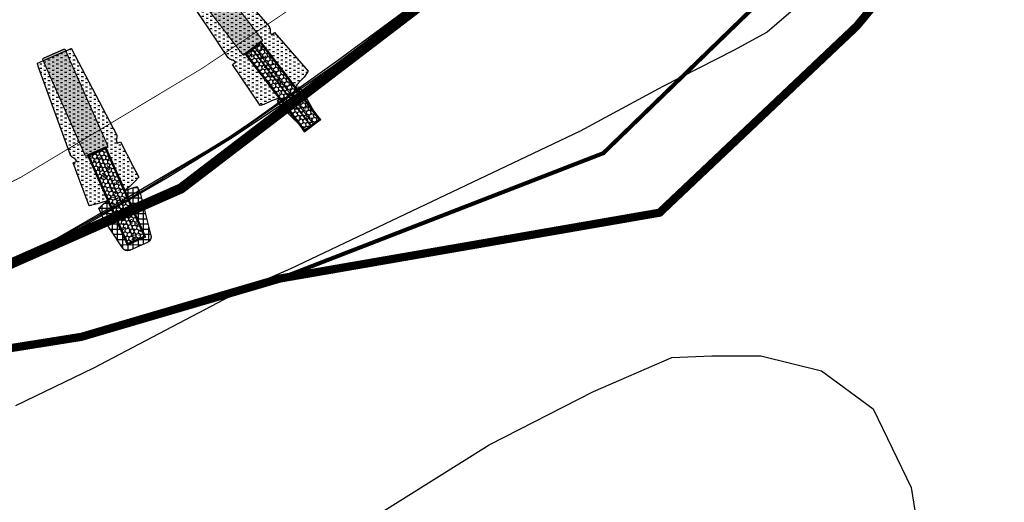
# Model space of a CAD drawing. Extents: x 4544885 to 4551659, y 7524258 to 7528298.
# Drawn here: x 4548094 to 4548334, y 7526277 to 7526395 of the extents above; entities that cross this region are included whole.
import ezdxf

# ---------------------------------------------------------------- set-up
doc = ezdxf.new("R2010")
doc.units = 0
doc.linetypes.add('CENTER', pattern=[50.800000000000004, 31.75, -6.35, 6.35, -6.35])
doc.linetypes.add('DASHED2', pattern=[0.375, 0.25, -0.125])
for name, color, linetype in [('01_borde superior barranca margen nueva', 44, 'Continuous'), ('01_GeoTubos-GT HLT480_24 A 144', 3, 'Continuous'), ('02_borde inferior barranca', 42, 'Continuous'), ('Alternativa 1', 254, 'Continuous'), ('C-TOPO', 7, 'Continuous'), ('Curva 248m', 110, 'Continuous'), ('Curva 249m', 200, 'Continuous'), ('Curva 250m', 40, 'Continuous'), ('Curva 251m', 140, 'Continuous'), ('Curva 252m', 210, 'Continuous'), ('Ejes', 250, 'Continuous'), ('excavacion', 30, 'Continuous'), ('GEOCELDAS', 230, 'Continuous'), ('hatch relleno', 72, 'Continuous'), ('hatch-geoceldas', 230, 'Continuous'), ('hatch-geotubos', 140, 'Continuous'), ('hatch-relleno-geoceldas', 254, 'Continuous')]:
    doc.layers.add(name, color=color, linetype=linetype)
pattern_1 = [(90, (0, 0), (-0.635, 1.110223024625157e-16), []), (180, (0, 0), (-1.110223024625157e-16, -0.635), [])]
pattern_2 = [(0, (0, 0), (0.508, 0.254), [0.254, -0.254, 0, -0.254, 0, -0.254])]

# ---------------------------------------------------------------- blocks, each defined once
blk = doc.blocks.new('Espigon')
at = {"layer": 'hatch-geoceldas'}
h = blk.add_hatch(dxfattribs=at)
h.set_pattern_fill('HONEY', color=256, scale=0.2)
h.set_pattern_definition([(0, (4561.755935164168, -239.9497156534344), (0.9525000000000001, 0.549926129), [0.635, -1.27]), (120, (4561.755935164168, -239.9497156534344), (-0.9524999979188382, 0.5499261326046782), [0.6349999999999996, -1.269999999999999]), (59.99999999999999, (4561.755935164168, -239.9497156534344), (2.081161820655097e-09, 1.099852261604678), [-1.27, 0.635])])
h.paths.add_polyline_path([(-2.299999998882413, -7.199999999254942), (2.300000000745058, -7.199999999254942), (2.300000000745058, 16.56000000052154), (-2.299999998882413, 16.56000000052154)])
at = {"layer": 'hatch-geotubos'}
h = blk.add_hatch(color=256, dxfattribs=at)
h.dxf.hatch_style = 1
edge = h.paths.add_edge_path()
edge.add_line((-2.715659046545625, 16.56000000052154), (2.715659050270915, 16.56000000052154))
edge.add_arc((2.715659050270915, 16.84435212053359), 0.2843521200120449, 270, 360)
edge.add_line((3.00001117028296, 16.84435212053359), (3.00001117028296, 42.41564788088203))
edge.add_arc((2.715659050270915, 42.41564788088203), 0.2843521200120449, 0, 90)
edge.add_line((2.715659050270915, 42.70000000089407), (-2.715659046545625, 42.70000000089407))
edge.add_arc((-2.715659046545625, 42.41564788088203), 0.2843521200120449, 90, 180)
edge.add_line((-3.00001116655767, 42.41564788088203), (-3.00001116655767, 16.84435212053359))
edge.add_arc((-2.715659046545625, 16.84435212053359), 0.2843521200120449, 180, 270)
at = {"layer": 'hatch-relleno-geoceldas'}
h = blk.add_hatch(dxfattribs=at)
h.set_pattern_fill('AR-CONC', color=253, scale=0.012)
h.set_pattern_definition([(49.99999999999999, (4569.755935164168, -239.9497156534344), (2.186216027952048, -0.191269026466837), [0.2286, -2.5146]), (355, (4569.755935164168, -239.9497156534344), (-0.4229210570996321, 2.292682142868422), [0.18288, -2.01168701004]), (100.4514447, (4569.938119247556, -239.9656546954066), (1.763294965084239, 2.101413022946341), [0.1942801055999999, -2.137082935199999]), (46.18420000000001, (4569.755935164168, -239.3401156533509), (3.252948490705559, -0.5045079351927257), [0.3429, -3.7719]), (96.63555760999994, (4570.027013964951, -239.3821576535702), (2.848849608618036, 2.969113495172659), [0.29142027768, -3.20562729792]), (351.1841511700001, (4569.755935164168, -239.3401156533509), (2.848849608779724, 2.969113495026392), [0.27431960484, -3.01751678304]), (21, (4570.06073516421, -239.4925156533718), (1.81937269522959, -1.227182378245051), [0.2286, -2.5146]), (326.0000000000001, (4570.06073516421, -239.4925156533718), (0.7416243401717649, 2.210255593467831), [0.18288, -2.01168]), (71.45144499999999, (4570.212349554524, -239.5947808530182), (2.560997031344594, 0.9830732266308629), [0.1942801056, -2.1370792512]), (37.50000000000001, (4569.755935164168, -239.9497156534344), (0.0370632390071018, 1.014660466477837), [0, -1.987296, 0, -2.04216, 0, -2.0193]), (7.499999999999999, (4569.755935164168, -239.9497156534344), (0.8018359501236689, 1.202166897817434), [0, -1.164336, 0, -1.941576, 0, -0.7696200000000001]), (327.5, (4569.076231164858, -239.9497156534344), (1.627087142002457, -0.06874492791208149), [0, -0.762, 0, -2.37744, 0, -3.15468]), (317.5, (4568.771431164816, -239.9497156534344), (1.777550176632217, 0.3051178923999962), [0, -0.9906, 0, -1.578864, 0, -2.24028])])
h.paths.add_polyline_path([(-2.53999999910593, -7.199999999254942), (2.540000000968575, -7.199999999254942), (2.540000000968575, 16.56000000052154), (-2.53999999910593, 16.56000000052154)])
at = {"layer": '01_GeoTubos-GT HLT480_24 A 144', "color": 160, "const_width": 0.3}
blk.add_lwpolyline([(-2.715659046545625, 16.56000000052154), (2.715659050270915, 16.56000000052154, 0.414213562373095), (3.00001117028296, 16.84435212053359), (3.00001117028296, 42.41564788088203, 0.414213562373095), (2.715659050270915, 42.70000000089407), (-2.715659046545625, 42.70000000089407, 0.414213562373095), (-3.00001116655767, 42.41564788088203), (-3.00001116655767, 16.84435212053359, 0.414213562373095)], format="xyb", close=True, dxfattribs=at)
at = {"layer": 'GEOCELDAS', "const_width": 0.6}
blk.add_lwpolyline([(-2.299999998882413, -7.199999999254942), (2.300000000745058, -7.199999999254942), (2.300000000745058, 16.56000000052154), (-2.299999998882413, 16.56000000052154)], close=True, dxfattribs=at)
at = {"layer": 'GEOCELDAS', "const_width": 0.3}
for points in [[(-0.3999999985098839, 16.56000000052154), (-0.400000000372529, -7.199999999254942)], [(0.4000000022351742, 16.56000000052154), (0.400000000372529, -7.199999999254942)]]:
    blk.add_lwpolyline(points, dxfattribs=at)
blk = doc.blocks.new('u')
at = {"layer": 'excavacion'}
h = blk.add_hatch(dxfattribs=at)
h.set_pattern_fill('ANSI37', color=256, scale=0.2, angle=45, style=0)
h.set_pattern_definition(pattern_1)
h.paths.add_polyline_path([(4548120.838891618, 7526350.975875281), (4548120.835896028, 7526350.975028655), (4548120.045580212, 7526350.732855223), (4548119.310636036, 7526350.41600392), (4548121.782360789, 7526344.828899493), (4548119.660709821, 7526343.890284993), (4548117.295066404, 7526349.237602406), (4548117.294861338, 7526349.237543018), (4548116.708700424, 7526348.794024982), (4548116.356839462, 7526348.463727195), (4548116.166781455, 7526348.298921194), (4548116.789796144, 7526346.890654303), (4548117.698143899, 7526345.505771108), (4548118.966180254, 7526343.583026387), (4548118.990237117, 7526343.546722758), (4548119.013987921, 7526343.510880995), (4548119.037590805, 7526343.475262454), (4548119.061200015, 7526343.439634368), (4548119.084969962, 7526343.403763717), (4548119.133635188, 7526343.330324206), (4548119.169896984, 7526343.306298433), (4548119.20569532, 7526343.282579733), (4548119.241262264, 7526343.259014346), (4548119.276823967, 7526343.235452429), (4548119.312606446, 7526343.211744236), (4548119.385772127, 7526343.163267266), (4548119.428625908, 7526343.155244569), (4548119.470903509, 7526343.147329739), (4548119.51287501, 7526343.139472215), (4548119.554802788, 7526343.131622876), (4548119.596948129, 7526343.123732806), (4548119.682970765, 7526343.107628427), (4548119.725723881, 7526343.116973273), (4548119.767854808, 7526343.126182121), (4548119.809631722, 7526343.135313592), (4548119.851313961, 7526343.144424368), (4548119.893158518, 7526343.153570623), (4548119.935426409, 7526343.162809409), (4548119.978389263, 7526343.172200099), (4548122.101102753, 7526344.108412866), (4548122.137220601, 7526344.133998452), (4548122.172759073, 7526344.159173612), (4548122.207947815, 7526344.184101027), (4548122.243007652, 7526344.208937128), (4548122.278156195, 7526344.233836066), (4548122.313613263, 7526344.25895356), (4548122.349606438, 7526344.284450829), (4548122.372900675, 7526344.322184831), (4548122.395789363, 7526344.35926189), (4548122.4184223, 7526344.395924661), (4548122.440942787, 7526344.432405274), (4548122.463491298, 7526344.468931286), (4548122.509241372, 7526344.543041179), (4548122.51599216, 7526344.587007503), (4548122.522616777, 7526344.630152113), (4548122.529159626, 7526344.672764186), (4548122.53566299, 7526344.715119102), (4548122.542168144, 7526344.757485675), (4548122.555350204, 7526344.843337397), (4548122.544403575, 7526344.886550883), (4548122.533671952, 7526344.9289156), (4548122.523081382, 7526344.970723487), (4548122.512561659, 7526345.012251694), (4548122.502044432, 7526345.053770051), (4548122.491461411, 7526345.095548139), (4548122.480742589, 7526345.137862321), (4548121.732903914, 7526348.070914857), (4548121.209405379, 7526350.138363309)])
at = {"layer": 'hatch relleno'}
h = blk.add_hatch(dxfattribs=at)
h.set_pattern_fill('MUDST,_I', color=256, scale=0.04, style=2)
h.set_pattern_definition(pattern_2)
h.paths.add_polyline_path([(4548113.48506052, 7526355.155583311), (4548108.698182483, 7526365.975876892), (4548112.838417029, 7526367.807509065), (4548112.806919323, 7526367.825745063), (4548112.801303165, 7526367.823930607), (4548108.680315885, 7526366.016262677), (4548108.679179088, 7526366.01322477), (4548108.658660626, 7526365.958392498), (4548108.817562756, 7526365.426533092), (4548112.68629504, 7526354.802210927), (4548112.720019463, 7526354.762373029), (4548112.752844545, 7526354.723597501), (4548112.785021018, 7526354.685588161), (4548112.81678109, 7526354.648070707), (4548112.848345363, 7526354.610784545), (4548112.879929067, 7526354.57347543), (4548112.91174796, 7526354.535888489), (4548112.952443569, 7526354.515421367), (4548112.992157295, 7526354.495448064), (4548113.03113707, 7526354.475843891), (4548113.06961371, 7526354.456492758), (4548113.107806578, 7526354.437284344), (4548113.145928675, 7526354.418111523), (4548113.184191424, 7526354.398867963), (4548113.222809386, 7526354.379445756), (4548113.456567543, 7526354.049490014), (4548113.039272876, 7526353.864879619), (4548113.773826195, 7526351.853142429), (4548114.97213259, 7526348.591881398), (4548115.798225861, 7526348.79067146), (4548116.403996758, 7526348.979544371), (4548117.294173247, 7526349.237343743), (4548117.29503466, 7526349.237674162), (4548114.886445886, 7526354.682065569)])
h.paths.add_polyline_path([(4548118.794428518, 7526356.410949916), (4548118.397445275, 7526356.235325256), (4548118.300242929, 7526356.67036996), (4548118.310592212, 7526356.709390816), (4548118.320832646, 7526356.74800127), (4548118.331022006, 7526356.786419153), (4548118.341216926, 7526356.824857997), (4548118.35147416, 7526356.863531793), (4548118.361851863, 7526356.902659798), (4548118.372410918, 7526356.942471578), (4548118.383216418, 7526356.983212551), (4548118.377010823, 7526357.028451459), (4548118.3708551, 7526357.073326799), (4548118.364707191, 7526357.11814518), (4548118.358525248, 7526357.163211656), (4548118.352266496, 7526357.208838078), (4548118.345886022, 7526357.255351857), (4548118.339335452, 7526357.303105641), (4548112.838417022, 7526367.807509062), (4548112.813453754, 7526367.796465358), (4548117.600331792, 7526356.976171777), (4548117.008096853, 7526355.620680064), (4548119.310636036, 7526350.41600392), (4548119.557621985, 7526350.618215308), (4548119.984039087, 7526351.013467953), (4548120.179924751, 7526351.188176986), (4548120.59831926, 7526351.618682079), (4548121.041931682, 7526352.115001509), (4548120.322312046, 7526353.487232089)])
h.paths.add_polyline_path([(4548112.813453754, 7526367.796465358), (4548108.698182483, 7526365.975876892), (4548113.48506052, 7526355.155583311), (4548114.886445886, 7526354.682065569), (4548117.008096854, 7526355.620680067), (4548117.600331792, 7526356.976171777)])
at = {"layer": 'C-TOPO', "color": 1, "linetype": 'Continuous', "lineweight": -3}
blk.add_lwpolyline([(4548119.682970765, 7526343.107628427), (4548119.639577774, 7526343.11575207), (4548119.596948129, 7526343.123732806), (4548119.554802788, 7526343.131622876), (4548119.51287501, 7526343.139472215), (4548119.470903509, 7526343.147329739), (4548119.428625908, 7526343.155244569), (4548119.385772127, 7526343.163267266), (4548119.348841364, 7526343.187736272), (4548119.312606446, 7526343.211744236), (4548119.276823967, 7526343.235452429), (4548119.241262264, 7526343.259014346), (4548119.20569532, 7526343.282579733), (4548119.169896984, 7526343.306298433), (4548119.133635187, 7526343.330324207), (4548119.109059292, 7526343.367411094), (4548119.084969962, 7526343.403763717), (4548119.061200015, 7526343.439634368), (4548119.037590805, 7526343.475262454), (4548119.013987921, 7526343.510880995), (4548118.990237117, 7526343.546722758), (4548118.966180254, 7526343.583026387), (4548117.698143899, 7526345.505771108), (4548116.789796144, 7526346.890654303), (4548116.166781455, 7526348.298921194), (4548116.356839462, 7526348.463727195), (4548116.708700424, 7526348.794024982), (4548117.29503466, 7526349.237674162), (4548117.294173247, 7526349.237343743), (4548116.403996758, 7526348.979544371), (4548115.798225861, 7526348.79067146), (4548114.97213259, 7526348.591881398), (4548113.773826195, 7526351.853142429), (4548113.039272876, 7526353.864879619), (4548113.456567543, 7526354.049490014), (4548113.222809386, 7526354.379445756), (4548113.184191424, 7526354.398867963), (4548113.145928675, 7526354.418111523), (4548113.107806578, 7526354.437284344), (4548113.06961371, 7526354.456492758), (4548113.03113707, 7526354.475843891), (4548112.992157295, 7526354.495448064), (4548112.952443569, 7526354.515421367), (4548112.91174796, 7526354.535888489), (4548112.879929067, 7526354.57347543), (4548112.848345363, 7526354.610784545), (4548112.81678109, 7526354.648070707), (4548112.785021018, 7526354.685588161), (4548112.752844545, 7526354.723597501), (4548112.720019463, 7526354.762373029), (4548112.68629504, 7526354.802210927), (4548108.817562756, 7526365.426533092), (4548108.658660626, 7526365.958392497), (4548108.659751731, 7526365.961308299), (4548108.660743695, 7526365.963959162), (4548108.661654551, 7526365.966393276), (4548108.662498608, 7526365.968648885), (4548108.663287417, 7526365.970756848), (4548108.664030447, 7526365.972742476), (4548108.664735588, 7526365.97462685), (4548108.665409518, 7526365.976427821), (4548108.666057983, 7526365.978160741), (4548108.666686015, 7526365.979839053), (4548108.667298095, 7526365.981474738), (4548108.667898298, 7526365.983078684), (4548108.668490405, 7526365.984660992), (4548108.669077999, 7526365.986231241), (4548108.669664556, 7526365.987798722), (4548108.67025353, 7526365.98937266), (4548108.67084843, 7526365.990962435), (4548108.671452907, 7526365.992577801), (4548108.672070846, 7526365.994229143), (4548108.67270647, 7526365.995927745), (4548108.673364462, 7526365.997686123), (4548108.674050115, 7526365.999518421), (4548108.67476952, 7526366.001440912), (4548108.675529798, 7526366.003472635), (4548108.676339423, 7526366.005636225), (4548108.677208625, 7526366.007959026), (4548108.678149959, 7526366.01047459), (4548108.679179088, 7526366.01322477), (4548108.680315885, 7526366.016262677), (4548112.801303176, 7526367.823930612), (4548112.80317929, 7526367.824536742), (4548112.805045957, 7526367.82513982), (4548112.80691933, 7526367.825745065), (4548112.808699554, 7526367.824714381), (4548112.81033041, 7526367.823770176), (4548112.811838011, 7526367.82289733), (4548112.813243378, 7526367.822083673), (4548112.814563693, 7526367.821319261), (4548112.815813215, 7526367.820595833), (4548112.817003963, 7526367.819906434), (4548112.81814621, 7526367.819245115), (4548112.819248892, 7526367.818606703), (4548112.820319903, 7526367.817986626), (4548112.821366343, 7526367.817380777), (4548112.82239472, 7526367.816785383), (4548112.823411122, 7526367.816196925), (4548112.824421357, 7526367.815612036), (4548112.8254311, 7526367.815027432), (4548112.826446012, 7526367.814439836), (4548112.827471869, 7526367.813845902), (4548112.8285147, 7526367.813242141), (4548112.829580928, 7526367.812624834), (4548112.830677536, 7526367.811989938), (4548112.831812265, 7526367.811332972), (4548112.832993845, 7526367.810648881), (4548112.834232295, 7526367.809931864), (4548112.835539293, 7526367.809175161), (4548112.836928664, 7526367.808370765), (4548112.838417022, 7526367.807509061), (4548118.339335452, 7526357.303105641), (4548118.345886022, 7526357.255351857), (4548118.352266496, 7526357.208838078), (4548118.358525248, 7526357.163211656), (4548118.364707191, 7526357.11814518), (4548118.3708551, 7526357.073326799), (4548118.377010823, 7526357.028451459), (4548118.383216418, 7526356.983212551), (4548118.372410918, 7526356.942471578), (4548118.361851863, 7526356.902659798), (4548118.35147416, 7526356.863531793), (4548118.341216926, 7526356.824857997), (4548118.331022006, 7526356.786419153), (4548118.320832646, 7526356.74800127), (4548118.310592212, 7526356.709390816), (4548118.300242929, 7526356.67036996), (4548118.397445275, 7526356.235325256), (4548118.794428518, 7526356.410949916), (4548120.322312046, 7526353.487232089), (4548121.041931682, 7526352.115001509), (4548120.59831926, 7526351.618682079), (4548120.179924751, 7526351.188176986), (4548119.984039087, 7526351.013467953), (4548119.557621985, 7526350.618215308), (4548119.310636036, 7526350.41600392), (4548120.045580212, 7526350.732855223), (4548120.835896028, 7526350.975028655), (4548120.838891618, 7526350.975875281), (4548121.209405379, 7526350.138363309), (4548121.732903914, 7526348.070914857), (4548122.480742589, 7526345.137862321), (4548122.491461411, 7526345.095548139), (4548122.502044432, 7526345.053770051), (4548122.512561659, 7526345.012251694), (4548122.523081382, 7526344.970723487), (4548122.533671952, 7526344.9289156), (4548122.544403575, 7526344.886550883), (4548122.555350204, 7526344.843337398), (4548122.548716408, 7526344.800133011), (4548122.542168144, 7526344.757485675), (4548122.53566299, 7526344.715119102), (4548122.529159626, 7526344.672764186), (4548122.522616777, 7526344.630152113), (4548122.51599216, 7526344.587007503), (4548122.509241372, 7526344.543041177), (4548122.486209013, 7526344.505731387), (4548122.463491298, 7526344.468931286), (4548122.440942787, 7526344.432405274), (4548122.4184223, 7526344.395924661), (4548122.395789363, 7526344.35926189), (4548122.372900675, 7526344.322184831), (4548122.349606438, 7526344.284450829), (4548122.313613263, 7526344.25895356), (4548122.278156195, 7526344.233836066), (4548122.243007652, 7526344.208937128), (4548122.207947815, 7526344.184101027), (4548122.172759073, 7526344.159173612), (4548122.137220601, 7526344.133998452), (4548122.101102753, 7526344.108412866), (4548119.978389263, 7526343.172200099), (4548119.935426409, 7526343.162809409), (4548119.893158518, 7526343.153570623), (4548119.851313961, 7526343.144424368), (4548119.809631722, 7526343.135313592), (4548119.767854808, 7526343.126182121), (4548119.725723881, 7526343.116973273)], close=True, dxfattribs=at)
at = {"layer": 'hatch relleno'}
blk.add_line((4548114.886445886, 7526354.682065569), (4548117.008096852, 7526355.620680066), dxfattribs=at)
blk = doc.blocks.new('v')
at = {"layer": 'excavacion'}
h = blk.add_hatch(dxfattribs=at)
h.set_pattern_fill('ANSI37', color=256, scale=0.2, angle=45, style=0)
h.set_pattern_definition(pattern_1)
h.paths.add_polyline_path([(4548161.977782252, 7526375.979972601), (4548161.351711518, 7526376.798571963), (4548160.933323544, 7526376.69033175), (4548163.3699285, 7526373.504424542)])
h.paths.add_polyline_path([(4548159.002718477, 7526375.39571023), (4548158.748170042, 7526375.045360874), (4548159.461747273, 7526374.112345107), (4548161.560516177, 7526372.05134121)])
at = {"layer": 'hatch relleno'}
h = blk.add_hatch(dxfattribs=at)
h.set_pattern_fill('MUDST,_I', color=256, scale=0.04, style=2)
h.set_pattern_definition(pattern_2)
h.paths.add_polyline_path([(4548158.380787478, 7526383.418937065), (4548158.013340532, 7526383.137910973), (4548157.849553334, 7526383.473730084), (4548157.850957176, 7526383.519181996), (4548157.85234743, 7526383.564194003), (4548157.853731932, 7526383.609019775), (4548157.855118389, 7526383.653908812), (4548157.85651455, 7526383.69911203), (4548157.857928381, 7526383.744887403), (4548157.859368257, 7526383.791505961), (4548157.860843154, 7526383.839258414), (4548157.842266486, 7526383.887319044), (4548157.823829685, 7526383.935017818), (4548157.805407201, 7526383.982679553), (4548157.786873872, 7526384.030628062), (4548157.768101504, 7526384.079194998), (4548157.748955271, 7526384.128729182), (4548157.729289713, 7526384.179606935), (4548157.538794031, 7526384.397198699), (4548151.123112798, 7526391.778911307), (4548149.841821679, 7526393.042819285), (4548149.826801317, 7526393.044898571), (4548149.79400455, 7526393.049438645), (4548146.221363165, 7526390.313338824), (4548146.219467352, 7526390.298464221), (4548146.217656221, 7526390.284254047), (4548146.215788917, 7526390.269603126), (4548146.94949457, 7526388.969446894), (4548150.310389569, 7526383.960586669), (4548152.715849228, 7526380.345291264), (4548152.756772009, 7526380.315152208), (4548152.796658814, 7526380.285776134), (4548152.835783949, 7526380.256961019), (4548152.874402149, 7526380.228519254), (4548152.912755432, 7526380.200272597), (4548152.951079273, 7526380.172047623), (4548153.004748632, 7526380.132520891), (4548153.033993186, 7526380.125460901), (4548153.080952012, 7526380.11412447), (4548153.126954659, 7526380.103018873), (4548153.172303624, 7526380.092071082), (4548153.217284933, 7526380.081212048), (4548153.262175512, 7526380.070374917), (4548153.307250054, 7526380.059493376), (4548153.35278778, 7526380.048500016), (4548153.642223606, 7526379.794849027), (4548153.279600929, 7526379.517512571), (4548156.629541049, 7526374.492152024), (4548157.086795883, 7526374.620193329), (4548158.009592016, 7526375.06150515), (4548158.807676824, 7526375.365077274), (4548159.002718477, 7526375.39571023), (4548154.901586108, 7526380.758018609), (4548153.428277507, 7526380.890161585), (4548146.240410585, 7526390.288433958), (4548149.814845975, 7526393.022188088), (4548157.002712898, 7526383.623915713), (4548156.744406134, 7526382.167420737), (4548160.933323544, 7526376.69033175), (4548161.128654789, 7526377.029943068), (4548161.571304072, 7526377.537532879), (4548162.027962716, 7526377.97951665), (4548162.513824437, 7526378.689710524)])
h.paths.add_polyline_path([(4548149.814845975, 7526393.022188088), (4548146.240410585, 7526390.288433958), (4548153.428277507, 7526380.890161585), (4548154.901586108, 7526380.758018609), (4548156.744406135, 7526382.16742074), (4548157.002712898, 7526383.623915713)], flags=17)
at = {"layer": 'C-TOPO', "color": 1, "linetype": 'Continuous', "lineweight": -3}
blk.add_lwpolyline([(4548156.629541049, 7526374.492152024), (4548153.279600929, 7526379.517512571), (4548153.642223606, 7526379.794849027), (4548153.35278778, 7526380.048500016), (4548153.307250054, 7526380.059493376), (4548153.262175512, 7526380.070374917), (4548153.217284933, 7526380.081212048), (4548153.172303624, 7526380.092071082), (4548153.126954659, 7526380.103018873), (4548153.080952012, 7526380.11412447), (4548153.033993186, 7526380.125460901), (4548153.00474863, 7526380.132520892), (4548152.989608423, 7526380.143671444), (4548152.951079273, 7526380.172047623), (4548152.912755432, 7526380.200272597), (4548152.874402149, 7526380.228519254), (4548152.835783949, 7526380.256961019), (4548152.796658814, 7526380.285776134), (4548152.756772009, 7526380.315152208), (4548152.715849228, 7526380.345291264), (4548150.310389569, 7526383.960586669), (4548146.94949457, 7526388.969446894), (4548146.215788917, 7526390.269603126), (4548146.216063502, 7526390.271757529), (4548146.216313611, 7526390.273719893), (4548146.216543583, 7526390.27552426), (4548146.216756879, 7526390.277197788), (4548146.216956304, 7526390.278762479), (4548146.217144165, 7526390.28023644), (4548146.217322388, 7526390.281634781), (4548146.217492606, 7526390.282970311), (4548146.217656221, 7526390.284254047), (4548146.217814463, 7526390.285495616), (4548146.217968421, 7526390.286703573), (4548146.218119081, 7526390.287885654), (4548146.218267351, 7526390.289048986), (4548146.218414086, 7526390.290200269), (4548146.218560104, 7526390.291345933), (4548146.21870621, 7526390.292492284), (4548146.218853209, 7526390.293645644), (4548146.219001926, 7526390.294812487), (4548146.219153227, 7526390.295999592), (4548146.219308034, 7526390.297214204), (4548146.219467352, 7526390.298464221), (4548146.2196323, 7526390.299758404), (4548146.219804138, 7526390.301106658), (4548146.219984318, 7526390.302520351), (4548146.220174529, 7526390.304012746), (4548146.220376771, 7526390.305599544), (4548146.22059345, 7526390.307299614), (4548146.220827498, 7526390.309135964), (4548146.221082547, 7526390.311137085), (4548146.221363165, 7526390.313338824), (4548149.794004551, 7526393.049438646), (4548149.796487541, 7526393.049094925), (4548149.798737933, 7526393.048783401), (4548149.800798488, 7526393.048498157), (4548149.802702966, 7526393.04823452), (4548149.804478481, 7526393.047988734), (4548149.806147167, 7526393.047757736), (4548149.807727375, 7526393.047538987), (4548149.809234568, 7526393.047330346), (4548149.810681985, 7526393.047129979), (4548149.812081155, 7526393.046936291), (4548149.8134423, 7526393.046747867), (4548149.814774655, 7526393.046563429), (4548149.816086735, 7526393.046381797), (4548149.81738656, 7526393.046201861), (4548149.818681859, 7526393.046022552), (4548149.819980255, 7526393.045842814), (4548149.821289442, 7526393.045661583), (4548149.822617373, 7526393.045477756), (4548149.823972452, 7526393.045290172), (4548149.825363763, 7526393.045097573), (4548149.826801317, 7526393.044898571), (4548149.828296372, 7526393.044691609), (4548149.829861813, 7526393.044474904), (4548149.831512641, 7526393.044246379), (4548149.833266607, 7526393.044003577), (4548149.835145055, 7526393.043743542), (4548149.837174058, 7526393.043462667), (4548149.839385977, 7526393.043156469), (4548149.841821669, 7526393.042819295), (4548151.123112798, 7526391.778911307), (4548157.538794031, 7526384.397198699), (4548157.729289713, 7526384.179606935), (4548157.748955271, 7526384.128729182), (4548157.768101504, 7526384.079194998), (4548157.786873872, 7526384.030628062), (4548157.805407201, 7526383.982679553), (4548157.823829685, 7526383.935017818), (4548157.842266486, 7526383.887319044), (4548157.860843154, 7526383.839258414), (4548157.859368257, 7526383.791505961), (4548157.857928381, 7526383.744887403), (4548157.85651455, 7526383.69911203), (4548157.855118389, 7526383.653908812), (4548157.853731932, 7526383.609019775), (4548157.85234743, 7526383.564194003), (4548157.850957176, 7526383.519181996), (4548157.849553334, 7526383.473730084), (4548158.013340532, 7526383.137910973), (4548158.380787478, 7526383.418937065), (4548162.513824437, 7526378.689710524), (4548162.027962716, 7526377.97951665), (4548161.571304072, 7526377.537532879), (4548161.128654789, 7526377.029943068), (4548160.933323544, 7526376.69033175), (4548161.351711518, 7526376.798571963), (4548161.977782252, 7526375.979972601), (4548163.3699285, 7526373.504424542), (4548163.989213997, 7526372.851949241), (4548163.988153479, 7526372.845162782), (4548163.987192752, 7526372.8390149), (4548163.986313764, 7526372.833390085), (4548163.985502245, 7526372.828197019), (4548163.984746728, 7526372.823362324), (4548163.984037857, 7526372.818826118), (4548163.98336788, 7526372.814538806), (4548163.982730282, 7526372.810458693), (4548163.982119504, 7526372.806550208), (4548163.98153073, 7526372.802782532), (4548163.98095972, 7526372.799128525), (4548163.980402674, 7526372.795563883), (4548163.97985613, 7526372.792066441), (4548163.979316866, 7526372.788615586), (4548163.978781826, 7526372.785191763), (4548163.978248049, 7526372.781776017), (4548163.977712599, 7526372.778349571), (4548163.977172505, 7526372.774893411), (4548163.976624694, 7526372.771387861), (4548163.976065915, 7526372.767812128), (4548163.975492664, 7526372.764143782), (4548163.974901087, 7526372.760358168), (4548163.974286873, 7526372.75642769), (4548163.973645112, 7526372.752320936), (4548163.972970125, 7526372.748001569), (4548163.972255245, 7526372.743426913), (4548163.971492521, 7526372.738546096), (4548163.970672335, 7526372.73329757), (4548163.969782877, 7526372.727605754), (4548163.968809415, 7526372.721376382), (4548162.122578716, 7526371.316433774), (4548162.116492437, 7526371.317121273), (4548162.110949455, 7526371.317747401), (4548162.105851525, 7526371.318323257), (4548162.10112045, 7526371.318857674), (4548162.096692953, 7526371.319357798), (4548162.092517007, 7526371.319829508), (4548162.088549147, 7526371.320277713), (4548162.084752483, 7526371.320706579), (4548162.081095183, 7526371.321119703), (4548162.0775493, 7526371.321520242), (4548162.074089845, 7526371.321911018), (4548162.070694027, 7526371.322294605), (4548162.067340629, 7526371.322673401), (4548162.064009456, 7526371.323049686), (4548162.060680837, 7526371.323425683), (4548162.057335167, 7526371.323803606), (4548162.053952432, 7526371.324185715), (4548162.050511731, 7526371.324574373), (4548162.046990744, 7526371.3249721), (4548162.043365121, 7526371.325381645), (4548162.039607771, 7526371.325806071), (4548162.035687978, 7526371.326248846), (4548162.031570306, 7526371.326713973), (4548162.027213177, 7526371.327206149), (4548162.022567026, 7526371.327730972), (4548162.017571826, 7526371.328295224), (4548162.012153703, 7526371.328907249), (4548162.006220253, 7526371.329577484), (4548161.999653871, 7526371.330319215), (4548161.560516177, 7526372.05134121), (4548159.461747273, 7526374.112345107), (4548158.748170042, 7526375.045360874), (4548159.002718477, 7526375.39571023), (4548158.807676824, 7526375.365077274), (4548158.009592016, 7526375.06150515), (4548157.086795883, 7526374.620193329)], close=True, dxfattribs=at)
at = {"layer": 'hatch relleno'}
blk.add_line((4548154.901586108, 7526380.758018609), (4548156.744406133, 7526382.167420739), dxfattribs=at)

msp = doc.modelspace()

# ---------------------------------------------------------------- linework, layer by layer
at = {"layer": '01_borde superior barranca margen nueva', "const_width": 2}
msp.add_lwpolyline([(4547815.4462005, 7526282.069379421), (4547856.710430272, 7526287.376864545), (4547892.509626037, 7526292.131490454), (4547910.999513649, 7526294.149871263), (4547953.449032357, 7526302.831489629), (4547993.540946353, 7526307.330335947), (4548049.522456151, 7526308.040406839), (4548108.781578048, 7526317.501899956), (4548157.276984671, 7526331.754081069), (4548250.031532147, 7526347.857050097), (4548298.221765342, 7526393.483643861), (4548321.805298712, 7526421.986583148), (4548333.237619879, 7526460.277083326), (4548328.041008475, 7526501.752355419), (4548320.740894825, 7526532.541390328)], dxfattribs=at)
at = {"layer": '02_borde inferior barranca', "linetype": 'DASHED2', "const_width": 1, "flags": 128}
msp.add_lwpolyline([(4548253.334918252, 7526626.424007731), (4548253.148627385, 7526604.585751739), (4548270.627177631, 7526579.038652075), (4548304.528778034, 7526527.615804662), (4548312.677480434, 7526493.01859066), (4548313.342291744, 7526454.149445225), (4548302.372793843, 7526426.575612097), (4548282.925730985, 7526407.643414937), (4548236.288930026, 7526362.405373984), (4548157.276984671, 7526331.754081069)], dxfattribs=at)
at = {"layer": 'Curva 248m', "color": 251, "elevation": 248}
msp.add_lwpolyline([(4548243.908546525, 7526536.392320557, 0.2, 0.2, 0), (4548238.399179368, 7526512.5383878, 0.2, 0.2, 0), (4548229.411837927, 7526479.824689839, 0.2, 0.2, 0), (4548217.419700211, 7526455.818262372, 0.2, 0.2, 0), (4548196.874239156, 7526426.019167578, 0.2, 0.2, 0), (4548170.498101472, 7526404.821153845, 0.2, 0.2, 0), (4548138.443743681, 7526383.243814331, 0.2, 0.2, 0), (4548094.111532124, 7526356.582278599, 0.2, 0.2, 0), (4548057.137512292, 7526337.897780961, 0.2, 0.2, 0), (4548031.059265413, 7526326.954090411, 0.2, 0.2, 0), (4548016.814551068, 7526323.876794291, 0.2, 0.2, 0), (4547989.371637712, 7526319.159384175, 0.2, 0.2, 0), (4547961.460687029, 7526315.475302033, 0.2, 0.2, 0), (4547922.269650391, 7526313.891813636, 0.2, 0.2, 0), (4547898.410515306, 7526316.059005846, 0.2, 0.2, 0), (4547873.647745628, 7526321.232510279, 0.2, 0.2, 0), (4547853.811430001, 7526324.679412859, 0.2, 0.2, 0), (4547836.778080051, 7526325.325714722, 0.2, 0.2, 0), (4547827.075898112, 7526325.432279781, 0.2, 0.2, 0), (4547819.859908275, 7526325.282076388, 0.2, 0.2, 0)], format="xyseb", dxfattribs=at)
at = {"layer": 'Curva 249m', "color": 251, "elevation": 249}
msp.add_lwpolyline([(4548265.403894557, 7526519.846607012), (4548259.592822437, 7526499.789082675), (4548254.997501854, 7526487.890235744), (4548248.806691549, 7526471.786718011), (4548245.213393597, 7526461.287745501), (4548242.17898931, 7526457.053986325), (4548234.387147842, 7526446.713692847), (4548214.911782182, 7526423.784060346), (4548200.03889495, 7526407.69947164), (4548195.456772598, 7526402.884603552), (4548189.465101589, 7526398.36374434), (4548171.715148343, 7526385.253482667), (4548151.169723523, 7526370.597386602), (4548144.964550945, 7526366.283680405), (4548139.546055583, 7526363.00634634), (4548118.617676856, 7526350.688109027), (4548105.879083391, 7526343.363279144), (4548100.723196688, 7526340.434073681), (4548096.136063641, 7526338.418138169), (4548075.72571758, 7526329.786954097)], dxfattribs=at)
at = {"layer": 'Curva 250m', "color": 251, "elevation": 250}
msp.add_lwpolyline([(4548268.226895193, 7526526.604950395), (4548260.048762675, 7526499.281811095), (4548245.182163014, 7526460.777260687), (4548235.298087651, 7526446.986483055), (4548215.063277241, 7526423.15403994), (4548195.604134263, 7526402.70648325), (4548170.158985951, 7526383.507509713), (4548145.09310645, 7526366.082234529), (4548123.205020322, 7526352.843398744), (4548100.862844609, 7526340.150175069), (4548080.98526807, 7526331.414454518)], dxfattribs=at)
at = {"layer": 'Curva 251m', "color": 251, "elevation": 251}
msp.add_lwpolyline([(4548276.749182534, 7526525.517019389), (4548268.166854516, 7526505.855539496), (4548258.022311177, 7526487.929033735), (4548251.675849911, 7526475.547949686), (4548245.150932431, 7526460.266775873), (4548241.266193834, 7526454.314777044), (4548236.743032823, 7526447.881129771), (4548234.601565273, 7526445.289489002), (4548230.047035656, 7526439.73458623), (4548221.559026818, 7526429.791994355), (4548215.020112748, 7526422.096912548), (4548206.7820925, 7526413.278620075), (4548201.028513901, 7526407.353139437), (4548195.751495929, 7526402.528362948), (4548186.691540294, 7526395.192206495), (4548168.900819089, 7526381.846141133), (4548150.242259777, 7526369.220999192), (4548145.221661954, 7526365.880788652), (4548129.940769697, 7526356.482265996), (4548113.742885515, 7526347.070794901), (4548101.002492528, 7526339.866276457), (4548091.361624813, 7526335.407640255)], dxfattribs=at)
at = {"layer": 'Curva 252m', "color": 251, "elevation": 252}
for points in [[(4548305.991822721, 7526528.060308734), (4548306.051961453, 7526502.669544602), (4548305.545652123, 7526476.419081268), (4548302.43481462, 7526451.553652283), (4548297.379643661, 7526423.580004981), (4548292.6923412, 7526409.417279109), (4548288.434270689, 7526402.544076158), (4548276.363685267, 7526391.997765024), (4548268.064437508, 7526387.520027138), (4548250.801906141, 7526378.730359905), (4548230.678310461, 7526367.75216144), (4548159.848324085, 7526334.11946483), (4548148.459638013, 7526329.162775412), (4548111.711455369, 7526309.82098228), (4548092.690073035, 7526300.607046303)], [(4548180.696189336, 7526273.773871424), (4548208.379474175, 7526291.119531526), (4548233.929729903, 7526304.166962469), (4548253.074256342, 7526312.467823403), (4548262.827212854, 7526312.828746179), (4548274.747448578, 7526312.828746179), (4548289.561097679, 7526309.201236381), (4548302.190342517, 7526299.874676105), (4548311.524935638, 7526280.672958377), (4548317.56503709, 7526242.818120097)]]:
    msp.add_lwpolyline(points, dxfattribs=at)
at = {"layer": 'Ejes', "color": 4, "linetype": 'CENTER', "ltscale": 0.02, "const_width": 2.5, "flags": 128}
msp.add_lwpolyline([(4547189.092817348, 7526317.323165472), (4547284.490182928, 7526229.790934007), (4547321.768817048, 7526200.641206591), (4547390.386555267, 7526173.513234003), (4547468.666991987, 7526150.114911967), (4547513.268831873, 7526141.308778661), (4547575.388077592, 7526140.224583759), (4547627.57967339, 7526148.772739281), (4547657.084880814, 7526181.816575597), (4547667.503500119, 7526202.394800198), (4547691.06142127, 7526236.768649694), (4547755.227833861, 7526274.923873721), (4547800.548972534, 7526280.549233283), (4547854.335159509, 7526286.257953824), (4547911.706324559, 7526294.277681749), (4548051.047433042, 7526317.469107862), (4548133.14582269, 7526353.793905572), (4548209.213615498, 7526411.970275604), (4548246.204178655, 7526456.974710658), (4548269.672639041, 7526530.320164898), (4548263.991066424, 7526651.127854841), (4548292.81955422, 7526831.702383954)], dxfattribs=at)

# ---------------------------------------------------------------- block references
at = {"layer": 'Alternativa 1', "color": 4}
for p, rotation in [((4548160.812774458, 7526374.953489206), 37.40862712227812), ((4548119.273853343, 7526347.656191026), 23.86720747413115)]:
    msp.add_blockref('Espigon', p, dxfattribs=dict(at, rotation=rotation))
at = {"layer": 'hatch relleno', "xscale": 2, "yscale": 2, "zscale": 2}
for name, p in [('v', (-4548160.812774458, -7526374.953489206)), ('u', (-4548119.273853343, -7526347.656191026))]:
    msp.add_blockref(name, p, dxfattribs=at)

doc.saveas('drawing.dxf')
